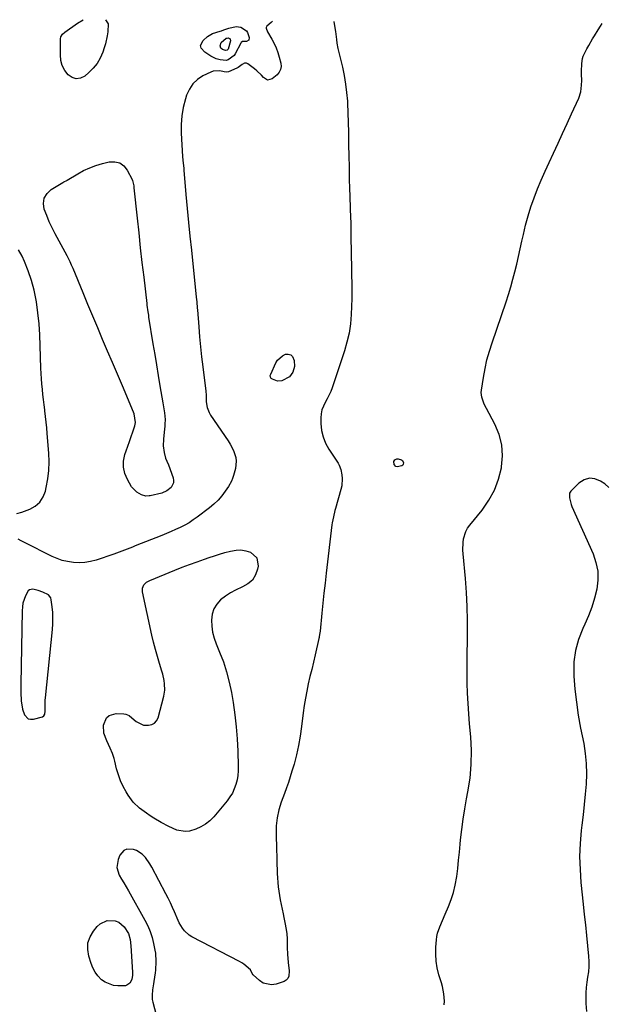
# Model space of a CAD drawing. Units: inches. Extents: x 1894452 to 1899718, y 373917 to 379811.
# Drawn here: x 1895031 to 1895365, y 379248 to 379810 of the extents above; entities that cross this region are included whole.
import ezdxf

# ---------------------------------------------------------------- set-up
doc = ezdxf.new("R2010")
doc.units = ezdxf.units.IN
doc.header["$MEASUREMENT"] = 0
doc.layers.add('1', color=7, linetype='Continuous')
doc.layers.add('7', color=7, linetype='Continuous')

msp = doc.modelspace()

# ---------------------------------------------------------------- linework, layer by layer
at = {"layer": '1', "color": 18}
msp.add_polyline3d([(1895044.08, 379483.41, 1622), (1895041.45, 379484.29, 1622), (1895038.36, 379484.96, 1622), (1895037.37, 379484.92, 1622), (1895036.49, 379484.66, 1622), (1895035.78, 379484.08, 1622), (1895034.23, 379481.26, 1622), (1895032.79, 379477.08, 1622), (1895032.43, 379474.91, 1622), (1895032.26, 379472.69, 1622), (1895031.64, 379430.88, 1622), (1895031.65, 379426.13, 1622), (1895031.84, 379421.39, 1622), (1895032.45, 379416.74, 1622), (1895033.64, 379413.34, 1622), (1895035.73, 379411.23, 1622), (1895037.13, 379410.91, 1622), (1895038.69, 379410.96, 1622), (1895043.84, 379412.33, 1622), (1895044.71, 379412.85, 1622), (1895045.16, 379413.75, 1622), (1895045.35, 379415.45, 1622), (1895045.39, 379420.43, 1622), (1895045.47, 379421.81, 1622), (1895045.59, 379423.19, 1622), (1895049.56, 379462.07, 1622), (1895049.79, 379465.31, 1622), (1895049.86, 379468.55, 1622), (1895049.72, 379471.78, 1622), (1895049.43, 379475.01, 1622), (1895048.94, 379479.02, 1622), (1895048.61, 379480.12, 1622), (1895047.33, 379481.84, 1622), (1895044.08, 379483.41, 1622)], dxfattribs=at)
at = {"layer": '7', "color": 18}
for points in [[(1895079.78, 379809.47, 1626), (1895081.25, 379807.27, 1626), (1895081.15, 379802.67, 1626), (1895080.83, 379800.32, 1626), (1895079.82, 379795.71, 1626), (1895079.12, 379793.45, 1626), (1895078.29, 379791.01, 1626), (1895076.84, 379787.72, 1626), (1895075.08, 379784.65, 1626), (1895072.85, 379781.9, 1626), (1895070.3, 379779.37, 1626), (1895068.03, 379777.46, 1626), (1895065.57, 379776.27, 1626), (1895063.15, 379775.85, 1626), (1895060.8, 379776.57, 1626), (1895058.5, 379778.06, 1626), (1895056.63, 379780.63, 1626), (1895055.2, 379783.37, 1626), (1895054.43, 379786.36, 1626), (1895054.09, 379789.53, 1626), (1895054.19, 379798.57, 1626), (1895054.38, 379799.74, 1626), (1895055.25, 379801.28, 1626), (1895056.56, 379802.5, 1626), (1895063.84, 379807.57, 1626), (1895067.13, 379809.56, 1626)], [(1895174.96, 379808.78, 1624), (1895174.18, 379808.01, 1624), (1895171.72, 379805.78, 1624), (1895171.46, 379805.44, 1624), (1895171.29, 379805.08, 1624), (1895171.26, 379804.69, 1624), (1895172.1, 379802.56, 1624), (1895174.49, 379798.49, 1624), (1895175.82, 379796, 1624), (1895177, 379793.46, 1624), (1895177.97, 379790.82, 1624), (1895178.8, 379788.13, 1624), (1895179.68, 379784.77, 1624), (1895179.82, 379782.89, 1624), (1895179.57, 379781.13, 1624), (1895178.72, 379779.57, 1624), (1895177.49, 379778.14, 1624), (1895174.7, 379775.9, 1624), (1895172.08, 379775.16, 1624), (1895169.74, 379776.55, 1624), (1895168.61, 379777.95, 1624), (1895166.09, 379780.5, 1624), (1895164.7, 379781.64, 1624), (1895160.96, 379784.45, 1624), (1895160.02, 379784.84, 1624), (1895159.02, 379784.74, 1624), (1895157.58, 379783.95, 1624), (1895155.27, 379782.28, 1624), (1895154.65, 379781.98, 1624), (1895149.86, 379779.91, 1624), (1895148.82, 379779.68, 1624), (1895147.37, 379779.84, 1624), (1895144.99, 379780.38, 1624), (1895141.03, 379780.22, 1624), (1895139.76, 379779.74, 1624), (1895135.31, 379777.47, 1624), (1895132.21, 379775.38, 1624), (1895129.55, 379772.92, 1624), (1895127.55, 379769.89, 1624), (1895125.99, 379766.5, 1624), (1895125.32, 379764.38, 1624), (1895124.08, 379759.57, 1624), (1895123.2, 379754.72, 1624), (1895122.87, 379749.8, 1624), (1895122.9, 379744.83, 1624), (1895123.73, 379731.52, 1624), (1895123.87, 379729.57, 1624), (1895124.32, 379724.71, 1624), (1895124.41, 379723.73, 1624), (1895125.64, 379709.86, 1624), (1895126.37, 379701.95, 1624), (1895127.11, 379694.04, 1624), (1895127.9, 379686.14, 1624), (1895128.71, 379678.24, 1624), (1895131.53, 379651.46, 1624), (1895131.78, 379648.77, 1624), (1895132.06, 379645.17, 1624), (1895132.13, 379644.28, 1624), (1895132.91, 379634.61, 1624), (1895133.41, 379628.88, 1624), (1895133.95, 379623.15, 1624), (1895134.56, 379617.43, 1624), (1895135.22, 379611.72, 1624), (1895136.91, 379597.84, 1624), (1895137.06, 379595.56, 1624), (1895137.21, 379591.75, 1624), (1895137.73, 379588.54, 1624), (1895138.83, 379585.63, 1624), (1895139.62, 379584.27, 1624), (1895149.59, 379569.57, 1624), (1895150.72, 379567.76, 1624), (1895152.66, 379563.99, 1624), (1895154.01, 379560.01, 1624), (1895154.29, 379557.98, 1624), (1895153.83, 379553.88, 1624), (1895152.71, 379549.77, 1624), (1895152.18, 379548.14, 1624), (1895151.55, 379546.56, 1624), (1895149.87, 379543.58, 1624), (1895148.05, 379540.9, 1624), (1895146.04, 379538.24, 1624), (1895143.89, 379535.74, 1624), (1895141.5, 379533.45, 1624), (1895138.95, 379531.31, 1624), (1895132.1, 379526.11, 1624), (1895129.78, 379524.46, 1624), (1895127.39, 379522.92, 1624), (1895124.9, 379521.53, 1624), (1895122.35, 379520.24, 1624), (1895119.75, 379519.06, 1624), (1895117.13, 379517.9, 1624), (1895114.5, 379516.79, 1624), (1895111.85, 379515.7, 1624), (1895096.73, 379509.64, 1624), (1895095.21, 379509.03, 1624), (1895090.64, 379507.22, 1624), (1895087.58, 379506.05, 1624), (1895084.49, 379504.97, 1624), (1895074.42, 379501.57, 1624), (1895071.26, 379500.73, 1624), (1895068.06, 379500.17, 1624), (1895064.82, 379500.03, 1624), (1895061.55, 379500.17, 1624), (1895058.11, 379500.71, 1624), (1895055.12, 379501.42, 1624), (1895052.22, 379502.46, 1624), (1895049.39, 379503.7, 1624), (1895033.57, 379511.72, 1624), (1895031.81, 379512.63, 1624), (1895030.05, 379513.56, 1624)], [(1895209.85, 379808.53, 1622), (1895210.28, 379806.11, 1622), (1895210.77, 379802.82, 1622), (1895211.36, 379798.26, 1622), (1895211.65, 379796.21, 1622), (1895212.19, 379793.14, 1622), (1895212.86, 379790.1, 1622), (1895214.71, 379782.53, 1622), (1895215.74, 379777.72, 1622), (1895216.59, 379772.88, 1622), (1895217.16, 379768, 1622), (1895217.56, 379763.09, 1622), (1895217.61, 379761.98, 1622), (1895217.86, 379756.5, 1622), (1895218.06, 379751.01, 1622), (1895218.19, 379745.53, 1622), (1895218.28, 379740.04, 1622), (1895218.3, 379738.27, 1622), (1895218.38, 379731.9, 1622), (1895218.5, 379725.53, 1622), (1895218.67, 379719.16, 1622), (1895218.87, 379712.79, 1622), (1895218.98, 379709.47, 1622), (1895219.24, 379701.44, 1622), (1895219.46, 379693.41, 1622), (1895219.63, 379685.37, 1622), (1895219.76, 379677.34, 1622), (1895220.04, 379656.42, 1622), (1895220.05, 379655.71, 1622), (1895220.11, 379650.73, 1622), (1895219.71, 379641.51, 1622), (1895219.26, 379636.23, 1622), (1895218.52, 379631, 1622), (1895217.35, 379625.85, 1622), (1895215.89, 379620.76, 1622), (1895208.94, 379599.81, 1622), (1895208.12, 379597.62, 1622), (1895206.11, 379593.42, 1622), (1895204.92, 379591.4, 1622), (1895203.04, 379587.26, 1622), (1895202.61, 379585.04, 1622), (1895202.45, 379582.75, 1622), (1895202.5, 379579.44, 1622), (1895202.9, 379575.54, 1622), (1895203.72, 379571.78, 1622), (1895205.18, 379568.2, 1622), (1895207.05, 379564.76, 1622), (1895212.31, 379556.82, 1622), (1895212.97, 379555.66, 1622), (1895213.92, 379553.18, 1622), (1895214.43, 379550.25, 1622), (1895214.6, 379548.11, 1622), (1895214.32, 379543.86, 1622), (1895213.87, 379541.76, 1622), (1895210.8, 379530.93, 1622), (1895210.48, 379529.79, 1622), (1895209.6, 379526.34, 1622), (1895208.93, 379522.86, 1622), (1895208.77, 379521.68, 1622), (1895205.53, 379494.07, 1622), (1895204.87, 379488.41, 1622), (1895204.24, 379482.74, 1622), (1895203.63, 379477.08, 1622), (1895203.04, 379471.41, 1622), (1895201.99, 379461.12, 1622), (1895201.87, 379460.06, 1622), (1895201.57, 379457.97, 1622), (1895201.46, 379457.45, 1622), (1895201.35, 379456.94, 1622), (1895199.15, 379447.52, 1622), (1895198.19, 379443.41, 1622), (1895197.23, 379439.31, 1622), (1895196.27, 379435.2, 1622), (1895195.32, 379431.09, 1622), (1895194.44, 379426.97, 1622), (1895193.65, 379422.83, 1622), (1895192.99, 379418.67, 1622), (1895192.42, 379414.5, 1622), (1895191.49, 379406.71, 1622), (1895190.72, 379401.32, 1622), (1895189.77, 379395.96, 1622), (1895188.56, 379390.65, 1622), (1895187.17, 379385.37, 1622), (1895186.01, 379381.33, 1622), (1895185.04, 379378.12, 1622), (1895184.02, 379374.92, 1622), (1895182.92, 379371.76, 1622), (1895181.77, 379368.61, 1622), (1895179.9, 379363.68, 1622), (1895178.52, 379359.25, 1622), (1895177.51, 379354.77, 1622), (1895177.04, 379350.19, 1622), (1895176.93, 379345.56, 1622), (1895177.03, 379342.82, 1622), (1895177.14, 379339.52, 1622), (1895177.25, 379336.21, 1622), (1895177.35, 379332.9, 1622), (1895177.48, 379327.97, 1622), (1895177.56, 379325.47, 1622), (1895177.66, 379322.97, 1622), (1895177.8, 379320.46, 1622), (1895177.96, 379317.96, 1622), (1895178.19, 379315.47, 1622), (1895178.48, 379312.99, 1622), (1895178.88, 379310.52, 1622), (1895179.34, 379308.06, 1622), (1895181.03, 379300.01, 1622), (1895181.43, 379298.02, 1622), (1895182.17, 379294.04, 1622), (1895182.51, 379292.04, 1622), (1895183.01, 379288.85, 1622), (1895183.24, 379285.59, 1622), (1895183.28, 379283.14, 1622), (1895183.29, 379280.86, 1622), (1895183.42, 379276.96, 1622), (1895183.9, 379272.32, 1622), (1895184.36, 379267.46, 1622), (1895184.2, 379264.41, 1622), (1895183.68, 379263.19, 1622), (1895182.72, 379262.26, 1622), (1895181.48, 379261.52, 1622), (1895176.96, 379259.97, 1622), (1895174.39, 379259.56, 1622), (1895169.63, 379260.58, 1622), (1895167.45, 379262.01, 1622), (1895163.91, 379265.31, 1622), (1895163.43, 379265.94, 1622), (1895162.43, 379268.06, 1622), (1895158.68, 379271.29, 1622), (1895157.47, 379272.07, 1622), (1895156.21, 379272.79, 1622), (1895129, 379286.92, 1622), (1895127.44, 379287.9, 1622), (1895124.76, 379290.36, 1622), (1895123.65, 379291.83, 1622), (1895121.76, 379294.84, 1622), (1895121.22, 379296.19, 1622), (1895119.12, 379301.08, 1622), (1895117.96, 379303.7, 1622), (1895116.76, 379306.3, 1622), (1895115.5, 379308.87, 1622), (1895114.19, 379311.42, 1622), (1895106.26, 379326.54, 1622), (1895105.14, 379328.47, 1622), (1895102.51, 379332.05, 1622), (1895100.75, 379333.96, 1622), (1895097.53, 379336.18, 1622), (1895095.68, 379336.77, 1622), (1895091.89, 379336.81, 1622), (1895090.29, 379336.18, 1622), (1895087.98, 379333.48, 1622), (1895086.96, 379331.06, 1622), (1895086.19, 379326.45, 1622), (1895087.62, 379321.99, 1622), (1895088.94, 379319.8, 1622), (1895090.25, 379317.6, 1622), (1895091.54, 379315.39, 1622), (1895092.81, 379313.17, 1622), (1895102.27, 379296.44, 1622), (1895103.87, 379293.25, 1622), (1895105.27, 379289.98, 1622), (1895106.33, 379286.59, 1622), (1895107.19, 379283.12, 1622), (1895107.94, 379279.26, 1622), (1895108.2, 379277.66, 1622), (1895108.52, 379272.8, 1622), (1895108.23, 379267.93, 1622), (1895108.04, 379266.31, 1622), (1895107.38, 379261.4, 1622), (1895107.22, 379260.22, 1622), (1895106.65, 379256.7, 1622), (1895106.29, 379253.58, 1622), (1895106.45, 379251.26, 1622), (1895106.59, 379250.5, 1622), (1895106.76, 379249.74, 1622), (1895109.64, 379238.84, 1622)], [(1895157.75, 379797.11, 1626), (1895157.06, 379796.54, 1626), (1895156.81, 379796.15, 1626), (1895153.63, 379790.12, 1626), (1895153.04, 379789.2, 1626), (1895149.64, 379786.62, 1626), (1895148.62, 379786.33, 1626), (1895145.13, 379786.61, 1626), (1895142.86, 379787.34, 1626), (1895139.82, 379788.75, 1626), (1895136.35, 379790.97, 1626), (1895134.26, 379793.41, 1626), (1895133.92, 379794.81, 1626), (1895135.46, 379797.66, 1626), (1895137.81, 379800.05, 1626), (1895140.77, 379801.6, 1626), (1895145.08, 379803.06, 1626), (1895145.78, 379803.3, 1626), (1895147.18, 379803.8, 1626), (1895149.98, 379804.79, 1626), (1895154.29, 379805.75, 1626), (1895156.92, 379805.25, 1626), (1895160.03, 379803.17, 1626), (1895160.62, 379802.28, 1626), (1895161.72, 379799.48, 1626), (1895161.49, 379797.93, 1626), (1895160.1, 379797.2, 1626), (1895157.75, 379797.11, 1626)], [(1895272.7, 379248.23, 1622), (1895272.84, 379250.3, 1622), (1895272.57, 379254.5, 1622), (1895271.76, 379258.64, 1622), (1895271.19, 379260.67, 1622), (1895269.74, 379265.3, 1622), (1895268.77, 379269.18, 1622), (1895268.1, 379273.09, 1622), (1895267.9, 379277.06, 1622), (1895268.01, 379281.05, 1622), (1895268.37, 379285.2, 1622), (1895268.62, 379287.13, 1622), (1895269, 379289.02, 1622), (1895270.21, 379292.7, 1622), (1895271.74, 379296.3, 1622), (1895273.3, 379299.88, 1622), (1895275.21, 379304.21, 1622), (1895276.78, 379308.21, 1622), (1895278.1, 379312.27, 1622), (1895279.06, 379316.44, 1622), (1895279.85, 379321.3, 1622), (1895280.4, 379325.9, 1622), (1895280.92, 379330.51, 1622), (1895281.4, 379335.11, 1622), (1895281.84, 379339.73, 1622), (1895282.08, 379342.27, 1622), (1895282.71, 379348.14, 1622), (1895283.47, 379354, 1622), (1895284.4, 379359.83, 1622), (1895285.45, 379365.64, 1622), (1895286.23, 379369.6, 1622), (1895287.42, 379377.39, 1622), (1895288.16, 379385.21, 1622), (1895288.22, 379393.06, 1622), (1895287.83, 379400.94, 1622), (1895287.14, 379408.28, 1622), (1895286.67, 379414.07, 1622), (1895286.29, 379419.88, 1622), (1895286.04, 379425.69, 1622), (1895285.89, 379431.51, 1622), (1895285.84, 379437.33, 1622), (1895285.82, 379443.15, 1622), (1895285.87, 379448.96, 1622), (1895285.95, 379454.78, 1622), (1895286.03, 379459.18, 1622), (1895286.04, 379467.19, 1622), (1895285.88, 379475.19, 1622), (1895285.43, 379483.18, 1622), (1895284.8, 379491.17, 1622), (1895283.46, 379505.15, 1622), (1895283.34, 379507.32, 1622), (1895283.49, 379511.64, 1622), (1895283.77, 379513.79, 1622), (1895285.01, 379517.86, 1622), (1895286.03, 379519.71, 1622), (1895287.24, 379521.48, 1622), (1895294.28, 379530.14, 1622), (1895298.09, 379535.66, 1622), (1895301.3, 379541.45, 1622), (1895303.6, 379547.66, 1622), (1895305.3, 379554.15, 1622), (1895305.41, 379554.8, 1622), (1895305.89, 379561.08, 1622), (1895305.56, 379567.23, 1622), (1895303.99, 379573.18, 1622), (1895301.61, 379579.01, 1622), (1895296.81, 379587.99, 1622), (1895295.57, 379590.49, 1622), (1895294.08, 379594.36, 1622), (1895293.79, 379597.03, 1622), (1895293.89, 379598.39, 1622), (1895295.05, 379605.73, 1622), (1895295.98, 379610.75, 1622), (1895297.08, 379615.72, 1622), (1895298.44, 379620.62, 1622), (1895299.97, 379625.48, 1622), (1895307.99, 379648.78, 1622), (1895309.38, 379653.03, 1622), (1895310.7, 379657.3, 1622), (1895311.89, 379661.61, 1622), (1895313, 379665.94, 1622), (1895314.04, 379670.29, 1622), (1895315.06, 379674.64, 1622), (1895316.04, 379679.01, 1622), (1895317, 379683.38, 1622), (1895317.8, 379687.12, 1622), (1895319.07, 379692.43, 1622), (1895320.49, 379697.69, 1622), (1895322.15, 379702.88, 1622), (1895323.97, 379708.03, 1622), (1895325.96, 379713.12, 1622), (1895328.03, 379718.18, 1622), (1895330.21, 379723.19, 1622), (1895332.46, 379728.17, 1622), (1895334.98, 379733.56, 1622), (1895337.58, 379739.16, 1622), (1895340.17, 379744.76, 1622), (1895342.75, 379750.37, 1622), (1895345.31, 379755.98, 1622), (1895349.35, 379764.88, 1622), (1895350.53, 379768.5, 1622), (1895351.01, 379772.31, 1622), (1895351.05, 379774.87, 1622), (1895350.94, 379778.58, 1622), (1895350.93, 379780.07, 1622), (1895351.16, 379784.53, 1622), (1895351.51, 379787.48, 1622), (1895351.89, 379788.77, 1622), (1895354, 379793, 1622), (1895355.02, 379794.88, 1622), (1895357.16, 379798.59, 1622), (1895358.28, 379800.42, 1622), (1895360.36, 379803.69, 1622), (1895361.67, 379805.8, 1622), (1895362.66, 379807.43, 1622)], [(1895148.49, 379798.98, 1628), (1895149.13, 379799.11, 1628), (1895149.81, 379799.13, 1628), (1895150.34, 379798.92, 1628), (1895150.72, 379798.61, 1628), (1895150.94, 379797.58, 1628), (1895149.73, 379792.8, 1628), (1895149.06, 379792.17, 1628), (1895148.21, 379791.91, 1628), (1895146.43, 379792.51, 1628), (1895145.45, 379793.38, 1628), (1895145.08, 379794.64, 1628), (1895145.7, 379796.61, 1628), (1895148.49, 379798.98, 1628)], [(1895087.91, 379728.01, 1626), (1895090.23, 379726.3, 1626), (1895092.23, 379723.86, 1626), (1895094.93, 379718.51, 1626), (1895095.18, 379717.95, 1626), (1895095.87, 379714.97, 1626), (1895096.01, 379713.75, 1626), (1895097.82, 379696.45, 1626), (1895098.71, 379688.02, 1626), (1895099.63, 379679.59, 1626), (1895100.58, 379671.17, 1626), (1895101.54, 379662.74, 1626), (1895103.28, 379647.84, 1626), (1895103.4, 379646.87, 1626), (1895103.92, 379643.02, 1626), (1895104.21, 379641.09, 1626), (1895104.36, 379640.13, 1626), (1895106.84, 379624.75, 1626), (1895107.81, 379618.78, 1626), (1895108.79, 379612.81, 1626), (1895109.8, 379606.85, 1626), (1895110.82, 379600.89, 1626), (1895112.49, 379591.23, 1626), (1895112.88, 379588.97, 1626), (1895113.46, 379585.58, 1626), (1895113.7, 379581.74, 1626), (1895113.63, 379579.02, 1626), (1895113.53, 379577.67, 1626), (1895113.41, 379576.32, 1626), (1895112.78, 379570.5, 1626), (1895112.69, 379566.67, 1626), (1895113.24, 379562.89, 1626), (1895114.01, 379559.73, 1626), (1895114.73, 379558.04, 1626), (1895115.74, 379555.8, 1626), (1895118.25, 379548.49, 1626), (1895118.5, 379547.01, 1626), (1895118.45, 379545.6, 1626), (1895117.18, 379542.99, 1626), (1895114.78, 379540.99, 1626), (1895111.89, 379539.82, 1626), (1895105.31, 379538.29, 1626), (1895104.69, 379538.17, 1626), (1895102.78, 379538.06, 1626), (1895100.36, 379538.7, 1626), (1895097.6, 379540.25, 1626), (1895094.68, 379543.41, 1626), (1895092.26, 379547.57, 1626), (1895090.83, 379551, 1626), (1895090.02, 379554.48, 1626), (1895090.12, 379558.06, 1626), (1895090.83, 379561.7, 1626), (1895091.57, 379563.89, 1626), (1895092.49, 379566.58, 1626), (1895093.41, 379569.26, 1626), (1895094.34, 379571.94, 1626), (1895095.28, 379574.62, 1626), (1895096.49, 379578.05, 1626), (1895096.92, 379579.99, 1626), (1895096.18, 379584.91, 1626), (1895095.82, 379585.85, 1626), (1895089.39, 379600.9, 1626), (1895086.57, 379607.51, 1626), (1895083.75, 379614.13, 1626), (1895080.95, 379620.74, 1626), (1895078.15, 379627.36, 1626), (1895075.36, 379633.99, 1626), (1895072.58, 379640.61, 1626), (1895069.81, 379647.25, 1626), (1895067.05, 379653.88, 1626), (1895061.29, 379667.79, 1626), (1895060.51, 379669.64, 1626), (1895059.71, 379671.48, 1626), (1895058.41, 379674.19, 1626), (1895057.94, 379675.08, 1626), (1895051.19, 379687.56, 1626), (1895049.44, 379690.98, 1626), (1895047.79, 379694.45, 1626), (1895046.3, 379697.99, 1626), (1895044.92, 379701.58, 1626), (1895044.51, 379704.89, 1626), (1895044.91, 379707.92, 1626), (1895046.5, 379710.52, 1626), (1895048.9, 379712.85, 1626), (1895055.48, 379716.86, 1626), (1895056.09, 379717.19, 1626), (1895057.68, 379717.87, 1626), (1895057.99, 379718.04, 1626), (1895063.97, 379721.69, 1626), (1895067.33, 379723.54, 1626), (1895070.78, 379725.17, 1626), (1895074.36, 379726.48, 1626), (1895078.03, 379727.58, 1626), (1895081.95, 379728.56, 1626), (1895085.1, 379728.65, 1626), (1895087.91, 379728.01, 1626)], [(1895029.32, 379528.06, 1624), (1895032.2, 379528.96, 1624), (1895036.66, 379530.58, 1624), (1895039.81, 379532.38, 1624), (1895042.44, 379534.64, 1624), (1895044.29, 379537.57, 1624), (1895045.63, 379540.95, 1624), (1895046.09, 379543.02, 1624), (1895046.96, 379547.87, 1624), (1895047.52, 379552.74, 1624), (1895047.65, 379557.64, 1624), (1895047.49, 379562.56, 1624), (1895046.6, 379573.74, 1624), (1895046.32, 379576.96, 1624), (1895046.02, 379580.18, 1624), (1895045.67, 379583.4, 1624), (1895045.3, 379586.61, 1624), (1895045.21, 379587.31, 1624), (1895044.86, 379590.17, 1624), (1895044.52, 379593.03, 1624), (1895044.18, 379595.89, 1624), (1895043.85, 379598.76, 1624), (1895043.52, 379601.96, 1624), (1895043.27, 379604.95, 1624), (1895043.1, 379607.94, 1624), (1895042.99, 379610.93, 1624), (1895042.66, 379623.66, 1624), (1895042.38, 379629.95, 1624), (1895041.93, 379636.22, 1624), (1895041.25, 379642.47, 1624), (1895040.41, 379648.71, 1624), (1895040.26, 379649.69, 1624), (1895039.14, 379655.36, 1624), (1895037.72, 379660.93, 1624), (1895035.83, 379666.37, 1624), (1895033.63, 379671.71, 1624), (1895032.24, 379674.71, 1624), (1895030.32, 379678.36, 1624)], [(1895184.59, 379606.05, 1624), (1895180.25, 379603.68, 1624), (1895177.77, 379603.65, 1624), (1895174.86, 379604.68, 1624), (1895174.18, 379605.16, 1624), (1895173.78, 379605.88, 1624), (1895173.68, 379606.73, 1624), (1895173.89, 379607.56, 1624), (1895176.76, 379613.92, 1624), (1895177.78, 379615.57, 1624), (1895180.56, 379618.05, 1624), (1895182.31, 379618.88, 1624), (1895183.91, 379618.94, 1624), (1895185.27, 379618.57, 1624), (1895186.26, 379617.58, 1624), (1895187.21, 379615.26, 1624), (1895187.37, 379611.95, 1624), (1895186.47, 379608.76, 1624), (1895184.59, 379606.05, 1624)], [(1895243.99, 379557.71, 1622), (1895244.66, 379558.72, 1622), (1895245.83, 379559.29, 1622), (1895246.46, 379559.34, 1622), (1895248.42, 379558.82, 1622), (1895248.98, 379558.38, 1622), (1895249.54, 379557.02, 1622), (1895249.43, 379556.3, 1622), (1895249.16, 379555.69, 1622), (1895248.66, 379555.26, 1622), (1895245.85, 379554.68, 1622), (1895245.16, 379554.89, 1622), (1895244.18, 379556.05, 1622), (1895243.99, 379557.71, 1622)], [(1895366.44, 379542.93, 1622), (1895364.24, 379544.99, 1622), (1895361.75, 379546.66, 1622), (1895358.53, 379547.91, 1622), (1895355.4, 379548.27, 1622), (1895352.39, 379547.3, 1622), (1895349.47, 379545.46, 1622), (1895344.9, 379540.86, 1622), (1895344.15, 379539.68, 1622), (1895344.1, 379537.14, 1622), (1895344.97, 379533.3, 1622), (1895345.45, 379532.06, 1622), (1895357.51, 379505.17, 1622), (1895359.17, 379500.26, 1622), (1895360.19, 379495.28, 1622), (1895360.25, 379490.2, 1622), (1895359.67, 379485.05, 1622), (1895358.39, 379479.91, 1622), (1895356.86, 379474.85, 1622), (1895354.97, 379469.92, 1622), (1895352.83, 379465.08, 1622), (1895351.6, 379462.55, 1622), (1895349.18, 379456.41, 1622), (1895347.42, 379450.13, 1622), (1895346.64, 379443.65, 1622), (1895346.51, 379437.05, 1622), (1895346.6, 379435.49, 1622), (1895347.2, 379428.02, 1622), (1895348, 379420.58, 1622), (1895349.11, 379413.18, 1622), (1895350.43, 379405.8, 1622), (1895352.17, 379397.17, 1622), (1895353.07, 379391.4, 1622), (1895353.65, 379385.62, 1622), (1895353.74, 379379.81, 1622), (1895353.51, 379373.98, 1622), (1895352.99, 379368.14, 1622), (1895352.44, 379362.3, 1622), (1895351.82, 379356.47, 1622), (1895351.17, 379350.64, 1622), (1895350.8, 379347.5, 1622), (1895350.18, 379340.11, 1622), (1895349.88, 379332.71, 1622), (1895350.08, 379325.31, 1622), (1895350.6, 379317.9, 1622), (1895351.89, 379305.58, 1622), (1895352.51, 379299.64, 1622), (1895353.13, 379293.69, 1622), (1895353.76, 379287.75, 1622), (1895354.38, 379281.8, 1622), (1895355, 379275.91, 1622), (1895355.18, 379272.92, 1622), (1895355.17, 379269.94, 1622), (1895354.89, 379266.97, 1622), (1895354.43, 379264.01, 1622), (1895353.93, 379261.05, 1622), (1895353.56, 379258.07, 1622), (1895353.38, 379255.08, 1622), (1895353.32, 379252.08, 1622), (1895353.37, 379248.93, 1622), (1895353.73, 379244.41, 1622)], [(1895163.44, 379490.25, 1624), (1895160.94, 379488.05, 1624), (1895157.91, 379486.29, 1624), (1895153.92, 379484.55, 1624), (1895150.91, 379482.95, 1624), (1895148.08, 379481.03, 1624), (1895145.38, 379478.91, 1624), (1895143.2, 379476.44, 1624), (1895141.52, 379473.74, 1624), (1895140.57, 379470.7, 1624), (1895140.12, 379467.43, 1624), (1895140.31, 379463.9, 1624), (1895140.77, 379460.5, 1624), (1895141.65, 379457.18, 1624), (1895142.79, 379453.91, 1624), (1895144.77, 379449.21, 1624), (1895146.92, 379443.58, 1624), (1895148.8, 379437.87, 1624), (1895150.27, 379432.04, 1624), (1895151.48, 379426.14, 1624), (1895152.45, 379420.38, 1624), (1895153.46, 379413.51, 1624), (1895154.28, 379406.62, 1624), (1895154.82, 379399.7, 1624), (1895155.17, 379392.76, 1624), (1895155.42, 379384.21, 1624), (1895155.37, 379381.55, 1624), (1895155.16, 379378.91, 1624), (1895154.7, 379376.3, 1624), (1895154.07, 379373.72, 1624), (1895153.17, 379371.22, 1624), (1895152.08, 379368.84, 1624), (1895150.7, 379366.6, 1624), (1895149.12, 379364.47, 1624), (1895141.42, 379355.3, 1624), (1895139.21, 379353.06, 1624), (1895136.81, 379351.09, 1624), (1895134.13, 379349.53, 1624), (1895131.26, 379348.24, 1624), (1895127.58, 379347.19, 1624), (1895125.22, 379346.96, 1624), (1895120.52, 379347.79, 1624), (1895115.93, 379349.73, 1624), (1895111.55, 379352.09, 1624), (1895107.39, 379354.61, 1624), (1895105.29, 379355.93, 1624), (1895103.22, 379357.3, 1624), (1895099.22, 379360.25, 1624), (1895095.64, 379363.62, 1624), (1895092.72, 379367.57, 1624), (1895091.57, 379369.47, 1624), (1895089.86, 379372.62, 1624), (1895088.35, 379375.84, 1624), (1895087.14, 379379.19, 1624), (1895086.14, 379382.63, 1624), (1895085.09, 379387.01, 1624), (1895084.69, 379388.52, 1624), (1895083.71, 379391.48, 1624), (1895082.52, 379394.37, 1624), (1895080.55, 379398.64, 1624), (1895078.76, 379403, 1624), (1895078.59, 379407.52, 1624), (1895080.37, 379411.65, 1624), (1895081.85, 379413.07, 1624), (1895085.92, 379414.17, 1624), (1895090.31, 379413.96, 1624), (1895091.34, 379413.8, 1624), (1895093.21, 379413.02, 1624), (1895094.84, 379411.68, 1624), (1895097.28, 379409.57, 1624), (1895101.45, 379407.51, 1624), (1895104.29, 379407.44, 1624), (1895106.14, 379407.88, 1624), (1895107.7, 379408.69, 1624), (1895108.84, 379410.03, 1624), (1895109.7, 379411.73, 1624), (1895112.97, 379424.02, 1624), (1895113.56, 379427.57, 1624), (1895113.49, 379431.16, 1624), (1895113.22, 379432.96, 1624), (1895112.46, 379436.51, 1624), (1895111.97, 379438.26, 1624), (1895110.55, 379442.74, 1624), (1895109.35, 379446.73, 1624), (1895108.22, 379450.73, 1624), (1895107.19, 379454.77, 1624), (1895106.25, 379458.83, 1624), (1895100.82, 379483.51, 1624), (1895100.81, 379485.56, 1624), (1895101.66, 379487.43, 1624), (1895103.15, 379488.95, 1624), (1895105, 379490.02, 1624), (1895119.24, 379495.81, 1624), (1895123.45, 379497.49, 1624), (1895127.68, 379499.11, 1624), (1895131.93, 379500.67, 1624), (1895136.21, 379502.17, 1624), (1895138.78, 379503.06, 1624), (1895141.79, 379504.05, 1624), (1895144.81, 379505.01, 1624), (1895147.86, 379505.9, 1624), (1895150.91, 379506.75, 1624), (1895154.2, 379507.33, 1624), (1895156.97, 379507.4, 1624), (1895159.71, 379506.93, 1624), (1895162.41, 379506.09, 1624), (1895165.96, 379502.84, 1624), (1895166.68, 379498.08, 1624), (1895166.36, 379496.4, 1624), (1895165.16, 379493.11, 1624), (1895163.44, 379490.25, 1624)], [(1895092, 379259.33, 1624), (1895091.14, 379259.08, 1624), (1895086.84, 379258.95, 1624), (1895084.3, 379259.23, 1624), (1895079.67, 379261, 1624), (1895077.59, 379262.49, 1624), (1895075.52, 379264.65, 1624), (1895073.88, 379266.79, 1624), (1895072.61, 379269.17, 1624), (1895071.58, 379271.7, 1624), (1895070.24, 379275.95, 1624), (1895069.66, 379279.75, 1624), (1895069.8, 379283.42, 1624), (1895071.02, 379286.89, 1624), (1895072.95, 379290.21, 1624), (1895075.1, 379292.86, 1624), (1895076.77, 379294.41, 1624), (1895080.71, 379296.19, 1624), (1895085.39, 379296.03, 1624), (1895087.32, 379295.32, 1624), (1895090.48, 379292.57, 1624), (1895092.92, 379288.81, 1624), (1895093.87, 379285.37, 1624), (1895094.28, 379281.79, 1624), (1895095.1, 379266.69, 1624), (1895095.12, 379265.04, 1624), (1895094.82, 379262.61, 1624), (1895093.66, 379260.56, 1624), (1895092, 379259.33, 1624)]]:
    msp.add_polyline3d(points, dxfattribs=at)

doc.saveas('drawing.dxf')
